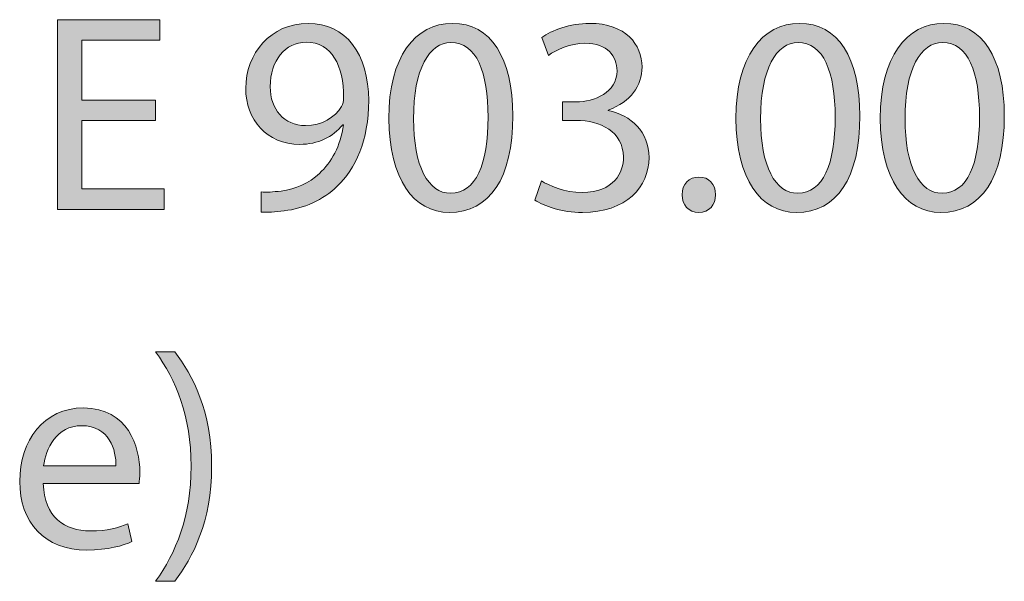
# Model space of a CAD drawing. Units: millimetres. Extents: x -38 to 245, y 93 to 235.
# Drawn here: x -1 to 14, y 227 to 235 of the extents above; entities that cross this region are included whole.
import ezdxf

# ---------------------------------------------------------------- set-up
doc = ezdxf.new("R2010")
doc.units = ezdxf.units.MM
doc.header["$MEASUREMENT"] = 0
doc.layers.add('Layer 5', color=7, linetype='Continuous', lineweight=0)

# ---------------------------------------------------------------- blocks, each defined once
blk = doc.blocks.new('Block_1')
at = {"layer": 'Layer 5', "transparency": 33554687}
h = blk.add_hatch(color=7, dxfattribs=at)
h.dxf.hatch_style = 2
edge = h.paths.add_edge_path()
edge.add_spline(control_points=[(1.481, 233.818), (1.481, 233.818), (0.372, 233.818), (0.372, 233.818), (0.372, 233.818), (0.372, 232.789), (0.372, 232.789), (0.372, 232.789), (1.607, 232.789), (1.607, 232.789), (1.607, 232.789), (1.607, 232.481), (1.607, 232.481), (1.607, 232.481), (0.004, 232.481), (0.004, 232.481), (0.004, 232.481), (0.004, 235.332), (0.004, 235.332), (0.004, 235.332), (1.544, 235.332), (1.544, 235.332), (1.544, 235.332), (1.544, 235.023), (1.544, 235.023), (1.544, 235.023), (0.372, 235.023), (0.372, 235.023), (0.372, 235.023), (0.372, 234.122), (0.372, 234.122), (0.372, 234.122), (1.481, 234.122), (1.481, 234.122), (1.481, 234.122), (1.481, 233.818), (1.481, 233.818)], knot_values=[0, 0, 0, 0, 1, 1, 1, 2, 2, 2, 3, 3, 3, 4, 4, 4, 5, 5, 5, 6, 6, 6, 7, 7, 7, 8, 8, 8, 9, 9, 9, 10, 10, 10, 11, 11, 11, 12, 12, 12, 12], degree=3, periodic=0)
h = blk.add_hatch(color=7, dxfattribs=at)
h.dxf.hatch_style = 2
edge = h.paths.add_edge_path()
edge.add_spline(control_points=[(3.204, 234.325), (3.204, 233.983), (3.412, 233.741), (3.733, 233.741), (3.983, 233.741), (4.177, 233.864), (4.275, 234.029), (4.296, 234.063), (4.308, 234.105), (4.308, 234.165), (4.308, 234.634), (4.135, 234.994), (3.746, 234.994), (3.428, 234.994), (3.204, 234.715), (3.204, 234.325)], knot_values=[0, 0, 0, 0, 1, 1, 1, 2, 2, 2, 3, 3, 3, 4, 4, 4, 5, 5, 5, 5], degree=3, periodic=0)
edge = h.paths.add_edge_path()
edge.add_spline(control_points=[(3.069, 232.743), (3.149, 232.734), (3.242, 232.743), (3.369, 232.756), (3.585, 232.785), (3.788, 232.874), (3.944, 233.022), (4.127, 233.187), (4.258, 233.428), (4.308, 233.754), (4.308, 233.754), (4.296, 233.754), (4.296, 233.754), (4.143, 233.568), (3.923, 233.458), (3.648, 233.458), (3.153, 233.458), (2.836, 233.83), (2.836, 234.3), (2.836, 234.82), (3.213, 235.277), (3.775, 235.277), (4.338, 235.277), (4.685, 234.82), (4.685, 234.118), (4.685, 233.513), (4.482, 233.09), (4.211, 232.827), (4, 232.62), (3.708, 232.493), (3.412, 232.459), (3.276, 232.438), (3.158, 232.434), (3.069, 232.438), (3.069, 232.438), (3.069, 232.743), (3.069, 232.743)], knot_values=[0, 0, 0, 0, 1, 1, 1, 2, 2, 2, 3, 3, 3, 4, 4, 4, 5, 5, 5, 6, 6, 6, 7, 7, 7, 8, 8, 8, 9, 9, 9, 10, 10, 10, 11, 11, 11, 12, 12, 12, 12], degree=3, periodic=0)
h = blk.add_hatch(color=7, dxfattribs=at)
h.dxf.hatch_style = 2
edge = h.paths.add_edge_path()
edge.add_spline(control_points=[(5.359, 233.843), (5.359, 233.128), (5.579, 232.722), (5.917, 232.722), (6.298, 232.722), (6.48, 233.166), (6.48, 233.868), (6.48, 234.545), (6.307, 234.99), (5.922, 234.99), (5.596, 234.99), (5.359, 234.592), (5.359, 233.843)], knot_values=[0, 0, 0, 0, 1, 1, 1, 2, 2, 2, 3, 3, 3, 4, 4, 4, 4], degree=3, periodic=0)
edge = h.paths.add_edge_path()
edge.add_spline(control_points=[(6.852, 233.885), (6.852, 232.95), (6.505, 232.434), (5.896, 232.434), (5.359, 232.434), (4.995, 232.938), (4.986, 233.847), (4.986, 234.769), (5.384, 235.277), (5.943, 235.277), (6.522, 235.277), (6.852, 234.761), (6.852, 233.885)], knot_values=[0, 0, 0, 0, 1, 1, 1, 2, 2, 2, 3, 3, 3, 4, 4, 4, 4], degree=3, periodic=0)
h = blk.add_hatch(color=7, dxfattribs=at)
h.dxf.hatch_style = 2
edge = h.paths.add_edge_path()
edge.add_spline(control_points=[(7.285, 232.908), (7.391, 232.84), (7.636, 232.734), (7.894, 232.734), (8.372, 232.734), (8.52, 233.039), (8.516, 233.268), (8.512, 233.653), (8.165, 233.818), (7.805, 233.818), (7.805, 233.818), (7.598, 233.818), (7.598, 233.818), (7.598, 233.818), (7.598, 234.097), (7.598, 234.097), (7.598, 234.097), (7.805, 234.097), (7.805, 234.097), (8.076, 234.097), (8.419, 234.236), (8.419, 234.562), (8.419, 234.782), (8.279, 234.977), (7.937, 234.977), (7.717, 234.977), (7.505, 234.88), (7.387, 234.795), (7.387, 234.795), (7.289, 235.066), (7.289, 235.066), (7.433, 235.172), (7.712, 235.277), (8.008, 235.277), (8.55, 235.277), (8.796, 234.956), (8.796, 234.622), (8.796, 234.338), (8.626, 234.097), (8.288, 233.974), (8.288, 233.974), (8.288, 233.966), (8.288, 233.966), (8.626, 233.898), (8.901, 233.644), (8.901, 233.259), (8.901, 232.819), (8.558, 232.434), (7.899, 232.434), (7.59, 232.434), (7.319, 232.531), (7.184, 232.62), (7.184, 232.62), (7.285, 232.908), (7.285, 232.908)], knot_values=[0, 0, 0, 0, 1, 1, 1, 2, 2, 2, 3, 3, 3, 4, 4, 4, 5, 5, 5, 6, 6, 6, 7, 7, 7, 8, 8, 8, 9, 9, 9, 10, 10, 10, 11, 11, 11, 12, 12, 12, 13, 13, 13, 14, 14, 14, 15, 15, 15, 16, 16, 16, 17, 17, 17, 18, 18, 18, 18], degree=3, periodic=0)
h = blk.add_hatch(color=7, dxfattribs=at)
h.dxf.hatch_style = 2
edge = h.paths.add_edge_path()
edge.add_spline(control_points=[(10.578, 233.843), (10.578, 233.128), (10.798, 232.722), (11.137, 232.722), (11.518, 232.722), (11.7, 233.166), (11.7, 233.868), (11.7, 234.545), (11.526, 234.99), (11.141, 234.99), (10.815, 234.99), (10.578, 234.592), (10.578, 233.843)], knot_values=[0, 0, 0, 0, 1, 1, 1, 2, 2, 2, 3, 3, 3, 4, 4, 4, 4], degree=3, periodic=0)
edge = h.paths.add_edge_path()
edge.add_spline(control_points=[(12.072, 233.885), (12.072, 232.95), (11.725, 232.434), (11.116, 232.434), (10.578, 232.434), (10.214, 232.938), (10.206, 233.847), (10.206, 234.769), (10.604, 235.277), (11.162, 235.277), (11.742, 235.277), (12.072, 234.761), (12.072, 233.885)], knot_values=[0, 0, 0, 0, 1, 1, 1, 2, 2, 2, 3, 3, 3, 4, 4, 4, 4], degree=3, periodic=0)
h = blk.add_hatch(color=7, dxfattribs=at)
h.dxf.hatch_style = 2
edge = h.paths.add_edge_path()
edge.add_spline(control_points=[(12.75, 233.843), (12.75, 233.128), (12.97, 232.722), (13.308, 232.722), (13.689, 232.722), (13.871, 233.166), (13.871, 233.868), (13.871, 234.545), (13.698, 234.99), (13.313, 234.99), (12.987, 234.99), (12.75, 234.592), (12.75, 233.843)], knot_values=[0, 0, 0, 0, 1, 1, 1, 2, 2, 2, 3, 3, 3, 4, 4, 4, 4], degree=3, periodic=0)
edge = h.paths.add_edge_path()
edge.add_spline(control_points=[(14.243, 233.885), (14.243, 232.95), (13.896, 232.434), (13.287, 232.434), (12.75, 232.434), (12.386, 232.938), (12.378, 233.847), (12.378, 234.769), (12.775, 235.277), (13.334, 235.277), (13.913, 235.277), (14.243, 234.761), (14.243, 233.885)], knot_values=[0, 0, 0, 0, 1, 1, 1, 2, 2, 2, 3, 3, 3, 4, 4, 4, 4], degree=3, periodic=0)
h = blk.add_hatch(color=7, dxfattribs=at)
h.dxf.hatch_style = 2
edge = h.paths.add_edge_path()
edge.add_spline(control_points=[(9.397, 232.701), (9.397, 232.857), (9.503, 232.967), (9.651, 232.967), (9.799, 232.967), (9.901, 232.857), (9.901, 232.701), (9.901, 232.548), (9.804, 232.434), (9.647, 232.434), (9.499, 232.434), (9.397, 232.548), (9.397, 232.701)], knot_values=[0, 0, 0, 0, 1, 1, 1, 2, 2, 2, 3, 3, 3, 4, 4, 4, 4], degree=3, periodic=0)
h = blk.add_hatch(color=7, dxfattribs=at)
h.dxf.hatch_style = 2
edge = h.paths.add_edge_path()
edge.add_spline(control_points=[(1.481, 226.889), (1.782, 227.308), (2.014, 227.858), (2.014, 228.619), (2.014, 229.377), (1.786, 229.918), (1.481, 230.337), (1.481, 230.337), (1.769, 230.337), (1.769, 230.337), (2.04, 229.99), (2.323, 229.448), (2.323, 228.615), (2.323, 227.786), (2.04, 227.248), (1.769, 226.889), (1.769, 226.889), (1.481, 226.889), (1.481, 226.889)], knot_values=[0, 0, 0, 0, 1, 1, 1, 2, 2, 2, 3, 3, 3, 4, 4, 4, 5, 5, 5, 6, 6, 6, 6], degree=3, periodic=0)
h = blk.add_hatch(color=7, dxfattribs=at)
h.dxf.hatch_style = 2
edge = h.paths.add_edge_path()
edge.add_spline(control_points=[(0.884, 228.623), (0.888, 228.86), (0.786, 229.228), (0.367, 229.228), (-0.009, 229.228), (-0.174, 228.881), (-0.204, 228.623), (-0.204, 228.623), (0.884, 228.623), (0.884, 228.623)], knot_values=[0, 0, 0, 0, 1, 1, 1, 2, 2, 2, 3, 3, 3, 3], degree=3, periodic=0)
edge = h.paths.add_edge_path()
edge.add_spline(control_points=[(-0.208, 228.357), (-0.199, 227.853), (0.122, 227.646), (0.494, 227.646), (0.761, 227.646), (0.922, 227.693), (1.061, 227.752), (1.061, 227.752), (1.125, 227.485), (1.125, 227.485), (0.994, 227.426), (0.769, 227.358), (0.444, 227.358), (-0.187, 227.358), (-0.563, 227.773), (-0.563, 228.391), (-0.563, 229.008), (-0.199, 229.495), (0.397, 229.495), (1.066, 229.495), (1.243, 228.907), (1.243, 228.53), (1.243, 228.454), (1.235, 228.395), (1.231, 228.357), (1.231, 228.357), (-0.208, 228.357), (-0.208, 228.357)], knot_values=[0, 0, 0, 0, 1, 1, 1, 2, 2, 2, 3, 3, 3, 4, 4, 4, 5, 5, 5, 6, 6, 6, 7, 7, 7, 8, 8, 8, 9, 9, 9, 9], degree=3, periodic=0)
at = {"layer": 'Layer 5'}
for points, knots in [([(1.481, 233.818), (1.481, 233.818), (0.372, 233.818), (0.372, 233.818), (0.372, 233.818), (0.372, 232.789), (0.372, 232.789), (0.372, 232.789), (1.607, 232.789), (1.607, 232.789), (1.607, 232.789), (1.607, 232.481), (1.607, 232.481), (1.607, 232.481), (0.004, 232.481), (0.004, 232.481), (0.004, 232.481), (0.004, 235.332), (0.004, 235.332), (0.004, 235.332), (1.544, 235.332), (1.544, 235.332), (1.544, 235.332), (1.544, 235.023), (1.544, 235.023), (1.544, 235.023), (0.372, 235.023), (0.372, 235.023), (0.372, 235.023), (0.372, 234.122), (0.372, 234.122), (0.372, 234.122), (1.481, 234.122), (1.481, 234.122), (1.481, 234.122), (1.481, 233.818), (1.481, 233.818)], [0, 0, 0, 0, 1, 1, 1, 2, 2, 2, 3, 3, 3, 4, 4, 4, 5, 5, 5, 6, 6, 6, 7, 7, 7, 8, 8, 8, 9, 9, 9, 10, 10, 10, 11, 11, 11, 12, 12, 12, 12]), ([(3.069, 232.743), (3.149, 232.734), (3.242, 232.743), (3.369, 232.756), (3.585, 232.785), (3.788, 232.874), (3.944, 233.022), (4.127, 233.187), (4.258, 233.428), (4.308, 233.754), (4.308, 233.754), (4.296, 233.754), (4.296, 233.754), (4.143, 233.568), (3.923, 233.458), (3.648, 233.458), (3.153, 233.458), (2.836, 233.83), (2.836, 234.3), (2.836, 234.82), (3.213, 235.277), (3.775, 235.277), (4.338, 235.277), (4.685, 234.82), (4.685, 234.118), (4.685, 233.513), (4.482, 233.09), (4.211, 232.827), (4, 232.62), (3.708, 232.493), (3.412, 232.459), (3.276, 232.438), (3.158, 232.434), (3.069, 232.438), (3.069, 232.438), (3.069, 232.743), (3.069, 232.743)], [0, 0, 0, 0, 1, 1, 1, 2, 2, 2, 3, 3, 3, 4, 4, 4, 5, 5, 5, 6, 6, 6, 7, 7, 7, 8, 8, 8, 9, 9, 9, 10, 10, 10, 11, 11, 11, 12, 12, 12, 12]), ([(6.852, 233.885), (6.852, 232.95), (6.505, 232.434), (5.896, 232.434), (5.359, 232.434), (4.995, 232.938), (4.986, 233.847), (4.986, 234.769), (5.384, 235.277), (5.943, 235.277), (6.522, 235.277), (6.852, 234.761), (6.852, 233.885)], [0, 0, 0, 0, 1, 1, 1, 2, 2, 2, 3, 3, 3, 4, 4, 4, 4]), ([(7.285, 232.908), (7.391, 232.84), (7.636, 232.734), (7.894, 232.734), (8.372, 232.734), (8.52, 233.039), (8.516, 233.268), (8.512, 233.653), (8.165, 233.818), (7.805, 233.818), (7.805, 233.818), (7.598, 233.818), (7.598, 233.818), (7.598, 233.818), (7.598, 234.097), (7.598, 234.097), (7.598, 234.097), (7.805, 234.097), (7.805, 234.097), (8.076, 234.097), (8.419, 234.236), (8.419, 234.562), (8.419, 234.782), (8.279, 234.977), (7.937, 234.977), (7.717, 234.977), (7.505, 234.88), (7.387, 234.795), (7.387, 234.795), (7.289, 235.066), (7.289, 235.066), (7.433, 235.172), (7.712, 235.277), (8.008, 235.277), (8.55, 235.277), (8.796, 234.956), (8.796, 234.622), (8.796, 234.338), (8.626, 234.097), (8.288, 233.974), (8.288, 233.974), (8.288, 233.966), (8.288, 233.966), (8.626, 233.898), (8.901, 233.644), (8.901, 233.259), (8.901, 232.819), (8.558, 232.434), (7.899, 232.434), (7.59, 232.434), (7.319, 232.531), (7.184, 232.62), (7.184, 232.62), (7.285, 232.908), (7.285, 232.908)], [0, 0, 0, 0, 1, 1, 1, 2, 2, 2, 3, 3, 3, 4, 4, 4, 5, 5, 5, 6, 6, 6, 7, 7, 7, 8, 8, 8, 9, 9, 9, 10, 10, 10, 11, 11, 11, 12, 12, 12, 13, 13, 13, 14, 14, 14, 15, 15, 15, 16, 16, 16, 17, 17, 17, 18, 18, 18, 18]), ([(12.072, 233.885), (12.072, 232.95), (11.725, 232.434), (11.116, 232.434), (10.578, 232.434), (10.214, 232.938), (10.206, 233.847), (10.206, 234.769), (10.604, 235.277), (11.162, 235.277), (11.742, 235.277), (12.072, 234.761), (12.072, 233.885)], [0, 0, 0, 0, 1, 1, 1, 2, 2, 2, 3, 3, 3, 4, 4, 4, 4]), ([(14.243, 233.885), (14.243, 232.95), (13.896, 232.434), (13.287, 232.434), (12.75, 232.434), (12.386, 232.938), (12.378, 233.847), (12.378, 234.769), (12.775, 235.277), (13.334, 235.277), (13.913, 235.277), (14.243, 234.761), (14.243, 233.885)], [0, 0, 0, 0, 1, 1, 1, 2, 2, 2, 3, 3, 3, 4, 4, 4, 4]), ([(3.204, 234.325), (3.204, 233.983), (3.412, 233.741), (3.733, 233.741), (3.983, 233.741), (4.177, 233.864), (4.275, 234.029), (4.296, 234.063), (4.308, 234.105), (4.308, 234.165), (4.308, 234.634), (4.135, 234.994), (3.746, 234.994), (3.428, 234.994), (3.204, 234.715), (3.204, 234.325)], [0, 0, 0, 0, 1, 1, 1, 2, 2, 2, 3, 3, 3, 4, 4, 4, 5, 5, 5, 5]), ([(5.359, 233.843), (5.359, 233.128), (5.579, 232.722), (5.917, 232.722), (6.298, 232.722), (6.48, 233.166), (6.48, 233.868), (6.48, 234.545), (6.307, 234.99), (5.922, 234.99), (5.596, 234.99), (5.359, 234.592), (5.359, 233.843)], [0, 0, 0, 0, 1, 1, 1, 2, 2, 2, 3, 3, 3, 4, 4, 4, 4]), ([(10.578, 233.843), (10.578, 233.128), (10.798, 232.722), (11.137, 232.722), (11.518, 232.722), (11.7, 233.166), (11.7, 233.868), (11.7, 234.545), (11.526, 234.99), (11.141, 234.99), (10.815, 234.99), (10.578, 234.592), (10.578, 233.843)], [0, 0, 0, 0, 1, 1, 1, 2, 2, 2, 3, 3, 3, 4, 4, 4, 4]), ([(12.75, 233.843), (12.75, 233.128), (12.97, 232.722), (13.308, 232.722), (13.689, 232.722), (13.871, 233.166), (13.871, 233.868), (13.871, 234.545), (13.698, 234.99), (13.313, 234.99), (12.987, 234.99), (12.75, 234.592), (12.75, 233.843)], [0, 0, 0, 0, 1, 1, 1, 2, 2, 2, 3, 3, 3, 4, 4, 4, 4]), ([(9.397, 232.701), (9.397, 232.857), (9.503, 232.967), (9.651, 232.967), (9.799, 232.967), (9.901, 232.857), (9.901, 232.701), (9.901, 232.548), (9.804, 232.434), (9.647, 232.434), (9.499, 232.434), (9.397, 232.548), (9.397, 232.701)], [0, 0, 0, 0, 1, 1, 1, 2, 2, 2, 3, 3, 3, 4, 4, 4, 4]), ([(1.481, 226.889), (1.782, 227.308), (2.014, 227.858), (2.014, 228.619), (2.014, 229.377), (1.786, 229.918), (1.481, 230.337), (1.481, 230.337), (1.769, 230.337), (1.769, 230.337), (2.04, 229.99), (2.323, 229.448), (2.323, 228.615), (2.323, 227.786), (2.04, 227.248), (1.769, 226.889), (1.769, 226.889), (1.481, 226.889), (1.481, 226.889)], [0, 0, 0, 0, 1, 1, 1, 2, 2, 2, 3, 3, 3, 4, 4, 4, 5, 5, 5, 6, 6, 6, 6]), ([(-0.208, 228.357), (-0.199, 227.853), (0.122, 227.646), (0.494, 227.646), (0.761, 227.646), (0.922, 227.693), (1.061, 227.752), (1.061, 227.752), (1.125, 227.485), (1.125, 227.485), (0.994, 227.426), (0.769, 227.358), (0.444, 227.358), (-0.187, 227.358), (-0.563, 227.773), (-0.563, 228.391), (-0.563, 229.008), (-0.199, 229.495), (0.397, 229.495), (1.066, 229.495), (1.243, 228.907), (1.243, 228.53), (1.243, 228.454), (1.235, 228.395), (1.231, 228.357), (1.231, 228.357), (-0.208, 228.357), (-0.208, 228.357)], [0, 0, 0, 0, 1, 1, 1, 2, 2, 2, 3, 3, 3, 4, 4, 4, 5, 5, 5, 6, 6, 6, 7, 7, 7, 8, 8, 8, 9, 9, 9, 9]), ([(0.884, 228.623), (0.888, 228.86), (0.786, 229.228), (0.367, 229.228), (-0.009, 229.228), (-0.174, 228.881), (-0.204, 228.623), (-0.204, 228.623), (0.884, 228.623), (0.884, 228.623)], [0, 0, 0, 0, 1, 1, 1, 2, 2, 2, 3, 3, 3, 3])]:
    blk.add_open_spline(points, degree=3, knots=knots, dxfattribs=at)
blk = doc.blocks.new('Block_0')
at = {"layer": 'Layer 5'}
blk.add_blockref('Block_1', (0, 0), dxfattribs=at)

msp = doc.modelspace()

# ---------------------------------------------------------------- block references
at = {"layer": 'Layer 5'}
msp.add_blockref('Block_0', (0, 0), dxfattribs=at)

doc.saveas('drawing.dxf')
